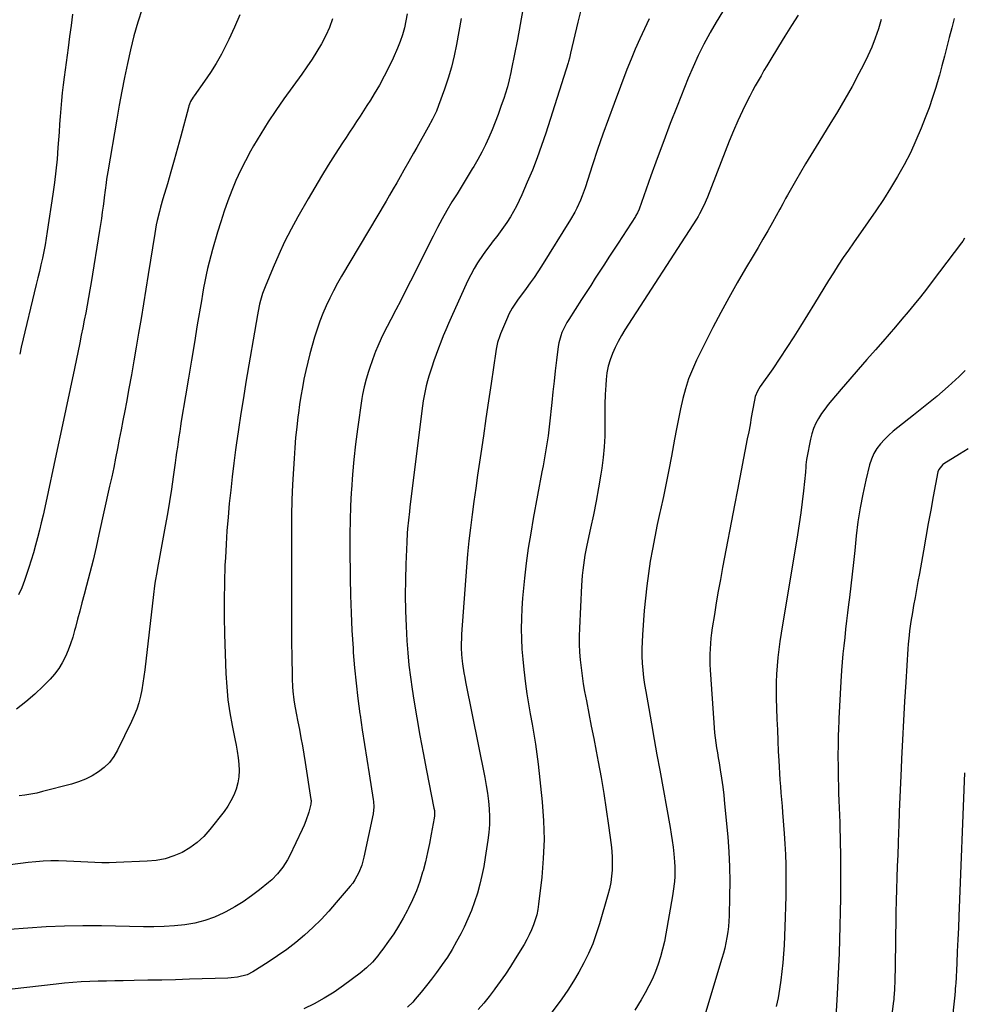
# Model space of a CAD drawing. Units: inches. Extents: x 1841368 to 1846631, y 431670 to 437010.
# Drawn here: x 1842701 to 1843178, y 431944 to 432442 of the extents above; entities that cross this region are included whole.
import ezdxf

# ---------------------------------------------------------------- set-up
doc = ezdxf.new("R2010")
doc.units = ezdxf.units.IN
doc.header["$MEASUREMENT"] = 0
doc.layers.add('7', color=7, linetype='Continuous')
doc.layers.add('8', color=7, linetype='Continuous')

msp = doc.modelspace()

# ---------------------------------------------------------------- linework, layer by layer
at = {"layer": '7', "color": 18}
for points in [[(1842762.78, 432447.46, 1868), (1842760.67, 432440.6, 1868), (1842758.7, 432433.71, 1868), (1842756.96, 432426.75, 1868), (1842755.36, 432419.76, 1868), (1842753.92, 432412.72, 1868), (1842752.53, 432405.68, 1868), (1842751.23, 432398.62, 1868), (1842749.99, 432391.55, 1868), (1842745.45, 432364.87, 1868), (1842744.86, 432361.18, 1868), (1842744.59, 432359.32, 1868), (1842744.09, 432355.61, 1868), (1842743.61, 432351.9, 1868), (1842743.37, 432350.04, 1868), (1842743.05, 432347.56, 1868), (1842742.64, 432344.47, 1868), (1842742.21, 432341.37, 1868), (1842741.74, 432338.28, 1868), (1842741.25, 432335.2, 1868), (1842736.96, 432308.96, 1868), (1842736.32, 432305.12, 1868), (1842735.66, 432301.28, 1868), (1842734.98, 432297.45, 1868), (1842734.27, 432293.63, 1868), (1842733.54, 432289.8, 1868), (1842732.8, 432285.98, 1868), (1842732.03, 432282.17, 1868), (1842731.24, 432278.35, 1868), (1842728.53, 432265.41, 1868), (1842726.37, 432255.12, 1868), (1842724.2, 432244.84, 1868), (1842722.01, 432234.57, 1868), (1842719.82, 432224.29, 1868), (1842713.53, 432194.95, 1868), (1842712.68, 432191.12, 1868), (1842711.8, 432187.3, 1868), (1842710.88, 432183.49, 1868), (1842709.92, 432179.69, 1868), (1842708.9, 432175.9, 1868), (1842707.84, 432172.13, 1868), (1842706.69, 432168.38, 1868), (1842705.5, 432164.65, 1868), (1842703.32, 432158.02, 1868), (1842701.95, 432154.32, 1868), (1842700.32, 432150.74, 1868)], [(1842984.99, 432447.46, 1856), (1842983.28, 432440.59, 1856), (1842979.59, 432424.93, 1856), (1842979.02, 432422.52, 1856), (1842978.53, 432420.72, 1856), (1842978.35, 432420.13, 1856), (1842966.98, 432384.56, 1856), (1842964.87, 432378.25, 1856), (1842962.63, 432371.99, 1856), (1842960.21, 432365.8, 1856), (1842957.67, 432359.65, 1856), (1842954.9, 432353.21, 1856), (1842953.6, 432350.35, 1856), (1842952.21, 432347.53, 1856), (1842950.7, 432344.78, 1856), (1842949.11, 432342.07, 1856), (1842947.28, 432339.2, 1856), (1842945.66, 432336.83, 1856), (1842943.95, 432334.51, 1856), (1842942.18, 432332.24, 1856), (1842940.39, 432329.99, 1856), (1842938.64, 432327.7, 1856), (1842936.94, 432325.38, 1856), (1842935.27, 432323.03, 1856), (1842932.55, 432318.94, 1856), (1842930.71, 432315.91, 1856), (1842929.04, 432312.78, 1856), (1842927.48, 432309.58, 1856), (1842919.09, 432291.14, 1856), (1842917.73, 432288.07, 1856), (1842916.4, 432284.99, 1856), (1842915.13, 432281.87, 1856), (1842913.9, 432278.75, 1856), (1842912.71, 432275.6, 1856), (1842911.55, 432272.45, 1856), (1842910.44, 432269.28, 1856), (1842909.34, 432266.1, 1856), (1842908.62, 432263.97, 1856), (1842907.85, 432261.52, 1856), (1842907.14, 432259.07, 1856), (1842906.51, 432256.58, 1856), (1842905.94, 432254.09, 1856), (1842905.45, 432251.57, 1856), (1842905, 432249.05, 1856), (1842904.62, 432246.52, 1856), (1842904.27, 432243.98, 1856), (1842898.29, 432195.15, 1856), (1842898.02, 432192.95, 1856), (1842897.53, 432188.56, 1856), (1842897.08, 432184.16, 1856), (1842896.9, 432181.95, 1856), (1842896.65, 432177.54, 1856), (1842896.19, 432166.29, 1856), (1842895.98, 432158.45, 1856), (1842895.92, 432150.62, 1856), (1842896.08, 432142.79, 1856), (1842896.39, 432134.95, 1856), (1842896.79, 432127.56, 1856), (1842897.22, 432121.41, 1856), (1842897.78, 432115.28, 1856), (1842898.52, 432109.17, 1856), (1842899.4, 432103.07, 1856), (1842900.29, 432097.44, 1856), (1842901.75, 432088.55, 1856), (1842903.29, 432079.67, 1856), (1842904.93, 432070.81, 1856), (1842906.65, 432061.96, 1856), (1842910.46, 432042.89, 1856), (1842910.65, 432041.61, 1856), (1842910.69, 432039.02, 1856), (1842910.53, 432037.74, 1856), (1842909.11, 432029.64, 1856), (1842908.22, 432024.97, 1856), (1842907.24, 432020.31, 1856), (1842906.13, 432015.69, 1856), (1842904.92, 432011.09, 1856), (1842904.72, 432010.39, 1856), (1842903.24, 432005.63, 1856), (1842901.56, 432000.94, 1856), (1842899.59, 431996.37, 1856), (1842897.44, 431991.87, 1856), (1842897.08, 431991.17, 1856), (1842894.87, 431987.13, 1856), (1842892.55, 431983.16, 1856), (1842890.06, 431979.29, 1856), (1842887.46, 431975.5, 1856), (1842884.53, 431971.4, 1856), (1842883.28, 431969.72, 1856), (1842882, 431968.08, 1856), (1842879.28, 431964.91, 1856), (1842876.33, 431961.97, 1856), (1842873.11, 431959.33, 1856), (1842864.73, 431953.09, 1856), (1842859.92, 431949.75, 1856), (1842854.98, 431946.61, 1856), (1842849.86, 431943.8, 1856), (1842844.61, 431941.21, 1856)], [(1842896.82, 432444.86, 1862), (1842896.27, 432441.27, 1862), (1842895.5, 432437.74, 1862), (1842894.56, 432434.25, 1862), (1842893.38, 432430.84, 1862), (1842892.02, 432427.48, 1862), (1842889.8, 432422.48, 1862), (1842887.62, 432417.85, 1862), (1842885.33, 432413.28, 1862), (1842882.86, 432408.81, 1862), (1842880.26, 432404.4, 1862), (1842878.27, 432401.15, 1862), (1842876.57, 432398.43, 1862), (1842874.84, 432395.72, 1862), (1842873.09, 432393.03, 1862), (1842871.31, 432390.35, 1862), (1842869.52, 432387.68, 1862), (1842867.75, 432385.01, 1862), (1842865.98, 432382.32, 1862), (1842864.23, 432379.63, 1862), (1842860.53, 432373.91, 1862), (1842856.98, 432368.32, 1862), (1842853.49, 432362.7, 1862), (1842850.1, 432357.01, 1862), (1842846.78, 432351.29, 1862), (1842841.59, 432342.19, 1862), (1842838.17, 432335.92, 1862), (1842834.91, 432329.56, 1862), (1842831.9, 432323.09, 1862), (1842829.04, 432316.54, 1862), (1842824.99, 432306.73, 1862), (1842824.32, 432305.02, 1862), (1842823.71, 432303.28, 1862), (1842822.68, 432299.75, 1862), (1842822.25, 432297.96, 1862), (1842821.49, 432294.36, 1862), (1842821.15, 432292.54, 1862), (1842815.36, 432258.44, 1862), (1842814.05, 432250.49, 1862), (1842812.78, 432242.53, 1862), (1842811.59, 432234.56, 1862), (1842810.45, 432226.59, 1862), (1842810.12, 432224.22, 1862), (1842809.22, 432217.42, 1862), (1842808.38, 432210.61, 1862), (1842807.62, 432203.79, 1862), (1842806.91, 432196.96, 1862), (1842806.3, 432190.12, 1862), (1842805.75, 432183.28, 1862), (1842805.3, 432176.44, 1862), (1842804.92, 432169.58, 1862), (1842804.73, 432165.83, 1862), (1842804.42, 432157.09, 1862), (1842804.25, 432148.36, 1862), (1842804.31, 432139.62, 1862), (1842804.51, 432130.88, 1862), (1842805.22, 432110.92, 1862), (1842805.63, 432104.3, 1862), (1842806.25, 432097.71, 1862), (1842807.21, 432091.16, 1862), (1842808.39, 432084.63, 1862), (1842809.77, 432078, 1862), (1842810.38, 432074.8, 1862), (1842810.92, 432071.6, 1862), (1842811.37, 432068.38, 1862), (1842811.75, 432065.15, 1862), (1842811.87, 432061.93, 1862), (1842811.72, 432058.75, 1862), (1842811.16, 432055.61, 1862), (1842810.33, 432052.5, 1862), (1842809.14, 432049.49, 1862), (1842807.77, 432046.58, 1862), (1842806.1, 432043.82, 1862), (1842804.25, 432041.17, 1862), (1842797.08, 432031.95, 1862), (1842794.03, 432028.52, 1862), (1842790.71, 432025.41, 1862), (1842787, 432022.77, 1862), (1842783.04, 432020.46, 1862), (1842778.79, 432018.67, 1862), (1842774.46, 432017.27, 1862), (1842769.98, 432016.42, 1862), (1842765.4, 432015.94, 1862), (1842749.66, 432015.31, 1862), (1842746.09, 432015.23, 1862), (1842742.51, 432015.22, 1862), (1842738.94, 432015.33, 1862), (1842735.36, 432015.52, 1862), (1842731.79, 432015.73, 1862), (1842728.21, 432015.91, 1862), (1842724.64, 432016.04, 1862), (1842720.5, 432016.13, 1862), (1842716.65, 432016.11, 1862), (1842712.81, 432015.98, 1862), (1842708.97, 432015.69, 1862), (1842705.14, 432015.29, 1862), (1842661.97, 432009.78, 1862)], [(1842955.46, 432447.09, 1858), (1842954.1, 432439.49, 1858), (1842952.66, 432431.9, 1858), (1842949.72, 432417.02, 1858), (1842949.34, 432415.18, 1858), (1842948.51, 432411.51, 1858), (1842947.56, 432407.87, 1858), (1842946.49, 432404.27, 1858), (1842945.9, 432402.49, 1858), (1842944.35, 432397.91, 1858), (1842942.95, 432393.98, 1858), (1842941.48, 432390.07, 1858), (1842939.91, 432386.2, 1858), (1842938.28, 432382.37, 1858), (1842936.51, 432378.59, 1858), (1842934.65, 432374.86, 1858), (1842932.65, 432371.21, 1858), (1842930.54, 432367.6, 1858), (1842929.79, 432366.37, 1858), (1842927.23, 432362.19, 1858), (1842924.67, 432358.01, 1858), (1842922.12, 432353.83, 1858), (1842919.55, 432349.65, 1858), (1842917.01, 432345.38, 1858), (1842914.57, 432341.11, 1858), (1842912.23, 432336.78, 1858), (1842909.98, 432332.4, 1858), (1842898.55, 432309.52, 1858), (1842896.11, 432304.67, 1858), (1842893.66, 432299.83, 1858), (1842891.18, 432295, 1858), (1842888.69, 432290.18, 1858), (1842884.99, 432283.06, 1858), (1842883.72, 432280.53, 1858), (1842881.97, 432276.66, 1858), (1842880.92, 432274.03, 1858), (1842880.43, 432272.71, 1858), (1842878.01, 432265.86, 1858), (1842877.36, 432263.93, 1858), (1842876.15, 432260.05, 1858), (1842875.1, 432256.12, 1858), (1842874.28, 432252.14, 1858), (1842873.96, 432250.13, 1858), (1842871.79, 432234.73, 1858), (1842870.8, 432227.06, 1858), (1842869.94, 432219.39, 1858), (1842869.26, 432211.69, 1858), (1842868.7, 432203.99, 1858), (1842868.62, 432202.68, 1858), (1842868.28, 432195.62, 1858), (1842868.02, 432188.55, 1858), (1842867.92, 432181.48, 1858), (1842867.92, 432174.4, 1858), (1842868.07, 432159.43, 1858), (1842868.24, 432150.52, 1858), (1842868.52, 432141.62, 1858), (1842868.95, 432132.72, 1858), (1842869.5, 432123.82, 1858), (1842869.65, 432121.66, 1858), (1842870.28, 432113.86, 1858), (1842871.02, 432106.07, 1858), (1842871.93, 432098.3, 1858), (1842872.96, 432090.54, 1858), (1842873.05, 432089.9, 1858), (1842874.13, 432082.47, 1858), (1842875.25, 432075.05, 1858), (1842876.42, 432067.63, 1858), (1842877.62, 432060.22, 1858), (1842879.76, 432047.2, 1858), (1842879.89, 432046.29, 1858), (1842880.04, 432043.58, 1858), (1842879.65, 432039.97, 1858), (1842875.03, 432017.98, 1858), (1842873.96, 432014.02, 1858), (1842872.45, 432010.21, 1858), (1842870.49, 432006.62, 1858), (1842869.32, 432004.95, 1858), (1842868.06, 432003.33, 1858), (1842861.05, 431995.02, 1858), (1842857.24, 431990.7, 1858), (1842853.31, 431986.51, 1858), (1842849.2, 431982.49, 1858), (1842844.98, 431978.59, 1858), (1842840.57, 431974.89, 1858), (1842836.06, 431971.35, 1858), (1842831.37, 431968.02, 1858), (1842826.57, 431964.85, 1858), (1842818.89, 431960.04, 1858), (1842815.93, 431958.53, 1858), (1842811.11, 431957.28, 1858), (1842807.79, 431956.89, 1858), (1842806.11, 431956.79, 1858), (1842786.76, 431956.21, 1858), (1842779.76, 431956.01, 1858), (1842772.77, 431955.84, 1858), (1842765.78, 431955.69, 1858), (1842758.78, 431955.57, 1858), (1842753.29, 431955.49, 1858), (1842749.04, 431955.41, 1858), (1842744.79, 431955.32, 1858), (1842740.55, 431955.2, 1858), (1842736.3, 431955.06, 1858), (1842732.06, 431954.87, 1858), (1842727.82, 431954.6, 1858), (1842723.59, 431954.24, 1858), (1842719.36, 431953.81, 1858), (1842697.09, 431951.26, 1858)], [(1842812.16, 432444.37, 1866), (1842809.55, 432438.06, 1866), (1842806.69, 432431.85, 1866), (1842805.38, 432429.2, 1866), (1842802.89, 432424.45, 1866), (1842800.25, 432419.78, 1866), (1842797.38, 432415.25, 1866), (1842794.36, 432410.81, 1866), (1842789.06, 432403.39, 1866), (1842788.6, 432402.72, 1866), (1842787.37, 432400.6, 1866), (1842786.71, 432399.1, 1866), (1842786.44, 432398.33, 1866), (1842786.21, 432397.55, 1866), (1842782.38, 432382.92, 1866), (1842780.76, 432376.9, 1866), (1842779.11, 432370.89, 1866), (1842777.39, 432364.9, 1866), (1842775.63, 432358.91, 1866), (1842773.35, 432351.31, 1866), (1842772.1, 432346.95, 1866), (1842771.53, 432344.76, 1866), (1842770.47, 432340.36, 1866), (1842769.99, 432338.15, 1866), (1842769.19, 432333.69, 1866), (1842765.87, 432312.99, 1866), (1842764.67, 432305.55, 1866), (1842763.47, 432298.11, 1866), (1842762.25, 432290.67, 1866), (1842761.02, 432283.24, 1866), (1842759.85, 432276.15, 1866), (1842758.66, 432269.17, 1866), (1842757.44, 432262.19, 1866), (1842756.17, 432255.22, 1866), (1842754.87, 432248.26, 1866), (1842754.03, 432243.89, 1866), (1842753.12, 432239.12, 1866), (1842752.2, 432234.35, 1866), (1842751.27, 432229.59, 1866), (1842750.35, 432224.82, 1866), (1842749.4, 432220.06, 1866), (1842748.43, 432215.3, 1866), (1842747.43, 432210.55, 1866), (1842746.39, 432205.81, 1866), (1842740.99, 432181.38, 1866), (1842739.51, 432174.89, 1866), (1842737.97, 432168.41, 1866), (1842736.36, 432161.94, 1866), (1842734.69, 432155.49, 1866), (1842733.48, 432150.94, 1866), (1842732.38, 432146.77, 1866), (1842731.27, 432142.61, 1866), (1842730.18, 432138.45, 1866), (1842729.08, 432134.28, 1866), (1842728.67, 432132.75, 1866), (1842727.7, 432129.38, 1866), (1842726.62, 432126.05, 1866), (1842725.37, 432122.78, 1866), (1842724.02, 432119.54, 1866), (1842722.43, 432116.44, 1866), (1842720.63, 432113.48, 1866), (1842718.53, 432110.73, 1866), (1842716.22, 432108.12, 1866), (1842712.77, 432104.63, 1866), (1842708.47, 432100.53, 1866), (1842704.01, 432096.61, 1866), (1842699.32, 432092.97, 1866)], [(1842859.07, 432442.31, 1864), (1842857.57, 432438, 1864), (1842855.69, 432433.85, 1864), (1842853.57, 432429.79, 1864), (1842851.2, 432425.84, 1864), (1842848.76, 432421.95, 1864), (1842846.2, 432418.13, 1864), (1842843.57, 432414.36, 1864), (1842834.55, 432401.85, 1864), (1842830.5, 432396.04, 1864), (1842826.58, 432390.16, 1864), (1842822.84, 432384.16, 1864), (1842819.23, 432378.08, 1864), (1842817.71, 432375.44, 1864), (1842815.06, 432370.56, 1864), (1842812.56, 432365.61, 1864), (1842810.29, 432360.55, 1864), (1842808.16, 432355.42, 1864), (1842806.22, 432350.21, 1864), (1842804.37, 432344.97, 1864), (1842802.65, 432339.69, 1864), (1842801.02, 432334.37, 1864), (1842798.45, 432325.6, 1864), (1842797.56, 432322.4, 1864), (1842796.71, 432319.19, 1864), (1842795.94, 432315.96, 1864), (1842795.23, 432312.72, 1864), (1842794.57, 432309.47, 1864), (1842793.93, 432306.21, 1864), (1842793.34, 432302.94, 1864), (1842792.77, 432299.66, 1864), (1842790.74, 432287.53, 1864), (1842789.24, 432278.53, 1864), (1842787.74, 432269.53, 1864), (1842786.25, 432260.53, 1864), (1842784.76, 432251.52, 1864), (1842782.65, 432238.78, 1864), (1842782.23, 432236.15, 1864), (1842781.81, 432233.51, 1864), (1842781.41, 432230.87, 1864), (1842781.02, 432228.22, 1864), (1842780.65, 432225.58, 1864), (1842780.27, 432222.93, 1864), (1842779.9, 432220.29, 1864), (1842779.53, 432217.64, 1864), (1842778.54, 432210.47, 1864), (1842777.63, 432204.25, 1864), (1842776.67, 432198.04, 1864), (1842775.62, 432191.84, 1864), (1842774.51, 432185.64, 1864), (1842771.38, 432168.82, 1864), (1842770.58, 432164.36, 1864), (1842770.19, 432162.13, 1864), (1842769.46, 432157.66, 1864), (1842769.13, 432155.41, 1864), (1842768.56, 432150.92, 1864), (1842764.17, 432112.9, 1864), (1842763.73, 432109.52, 1864), (1842763.22, 432106.15, 1864), (1842762.6, 432102.8, 1864), (1842761.92, 432099.46, 1864), (1842761.07, 432096.17, 1864), (1842760.07, 432092.93, 1864), (1842758.84, 432089.77, 1864), (1842757.46, 432086.67, 1864), (1842750.39, 432072.17, 1864), (1842748.49, 432068.96, 1864), (1842746.3, 432066.01, 1864), (1842743.66, 432063.44, 1864), (1842740.73, 432061.14, 1864), (1842737.49, 432059.21, 1864), (1842734.14, 432057.5, 1864), (1842730.65, 432056.14, 1864), (1842727.05, 432055.01, 1864), (1842712.47, 432051.19, 1864), (1842709.52, 432050.5, 1864), (1842706.56, 432049.91, 1864), (1842703.56, 432049.47, 1864), (1842700.56, 432049.13, 1864)], [(1843019.34, 432442.44, 1854), (1843016.93, 432437.35, 1854), (1843014.57, 432432.24, 1854), (1843012.3, 432427.09, 1854), (1843010.15, 432421.89, 1854), (1843008.08, 432416.65, 1854), (1843001.58, 432399.57, 1854), (1842998.7, 432391.82, 1854), (1842995.9, 432384.04, 1854), (1842993.21, 432376.23, 1854), (1842990.6, 432368.38, 1854), (1842986.88, 432356.89, 1854), (1842985.39, 432352.69, 1854), (1842984.56, 432350.63, 1854), (1842982.74, 432346.57, 1854), (1842981.74, 432344.58, 1854), (1842979.52, 432340.72, 1854), (1842964.83, 432317.12, 1854), (1842962.99, 432314.26, 1854), (1842961.1, 432311.43, 1854), (1842959.14, 432308.66, 1854), (1842957.12, 432305.93, 1854), (1842955.18, 432303.38, 1854), (1842953.05, 432300.48, 1854), (1842952.03, 432299, 1854), (1842950.08, 432295.98, 1854), (1842948.39, 432292.82, 1854), (1842947.65, 432291.19, 1854), (1842944.16, 432282.91, 1854), (1842943.73, 432281.84, 1854), (1842942.66, 432278.55, 1854), (1842941.9, 432275.16, 1854), (1842941.71, 432274.02, 1854), (1842939.33, 432257.81, 1854), (1842938.03, 432248.96, 1854), (1842936.73, 432240.11, 1854), (1842935.42, 432231.27, 1854), (1842934.12, 432222.42, 1854), (1842933.47, 432218, 1854), (1842932.5, 432211.36, 1854), (1842931.55, 432204.72, 1854), (1842930.62, 432198.08, 1854), (1842929.7, 432191.43, 1854), (1842928.86, 432184.78, 1854), (1842928.1, 432178.12, 1854), (1842927.46, 432171.44, 1854), (1842926.91, 432164.76, 1854), (1842924.45, 432130.88, 1854), (1842924.35, 432129.17, 1854), (1842924.25, 432125.75, 1854), (1842924.24, 432124.03, 1854), (1842924.38, 432120.61, 1854), (1842924.72, 432117.2, 1854), (1842924.88, 432115.97, 1854), (1842925.57, 432111.35, 1854), (1842925.98, 432109.05, 1854), (1842926.42, 432106.76, 1854), (1842936.21, 432058.28, 1854), (1842936.93, 432054.35, 1854), (1842937.54, 432050.41, 1854), (1842938, 432046.45, 1854), (1842938.35, 432042.47, 1854), (1842938.49, 432038.48, 1854), (1842938.47, 432034.51, 1854), (1842938.18, 432030.54, 1854), (1842937.72, 432026.58, 1854), (1842936.42, 432017.9, 1854), (1842935.64, 432013.34, 1854), (1842934.73, 432008.8, 1854), (1842933.63, 432004.31, 1854), (1842932.4, 431999.84, 1854), (1842930.96, 431995.44, 1854), (1842929.38, 431991.1, 1854), (1842927.58, 431986.84, 1854), (1842925.64, 431982.64, 1854), (1842923.99, 431979.3, 1854), (1842921.87, 431975.26, 1854), (1842919.64, 431971.31, 1854), (1842917.22, 431967.46, 1854), (1842914.67, 431963.68, 1854), (1842914.29, 431963.14, 1854), (1842911.8, 431959.72, 1854), (1842909.27, 431956.34, 1854), (1842906.66, 431953.03, 1854), (1842903.99, 431949.75, 1854), (1842900.97, 431946.12, 1854), (1842899.74, 431944.72, 1854), (1842897.14, 431942.07, 1854)], [(1843056.36, 432445.89, 1852), (1843053.2, 432440.73, 1852), (1843050.16, 432435.49, 1852), (1843049.91, 432435.05, 1852), (1843046.94, 432429.48, 1852), (1843044.11, 432423.85, 1852), (1843041.52, 432418.1, 1852), (1843039.07, 432412.29, 1852), (1843033.45, 432398.16, 1852), (1843030.01, 432389.38, 1852), (1843026.64, 432380.58, 1852), (1843023.38, 432371.74, 1852), (1843020.17, 432362.88, 1852), (1843014.22, 432346.1, 1852), (1843013.4, 432344.17, 1852), (1843012.64, 432342.78, 1852), (1843012.36, 432342.34, 1852), (1843003.62, 432328.87, 1852), (1843001.3, 432325.3, 1852), (1842998.98, 432321.73, 1852), (1842996.67, 432318.16, 1852), (1842994.35, 432314.59, 1852), (1842992.03, 432311.02, 1852), (1842989.72, 432307.45, 1852), (1842987.41, 432303.88, 1852), (1842985.1, 432300.3, 1852), (1842978.59, 432290.19, 1852), (1842977.63, 432288.61, 1852), (1842976.74, 432286.99, 1852), (1842975.19, 432283.62, 1852), (1842974.57, 432281.88, 1852), (1842973.64, 432278.32, 1852), (1842973.34, 432276.49, 1852), (1842972.46, 432269.54, 1852), (1842971.81, 432264.21, 1852), (1842971.19, 432258.88, 1852), (1842970.6, 432253.55, 1852), (1842970.04, 432248.22, 1852), (1842968.94, 432237.36, 1852), (1842968.6, 432234.3, 1852), (1842968.21, 432231.24, 1852), (1842967.76, 432228.19, 1852), (1842967.26, 432225.15, 1852), (1842966.73, 432222.11, 1852), (1842966.19, 432219.08, 1852), (1842965.64, 432216.04, 1852), (1842965.08, 432213.01, 1852), (1842960.69, 432189.51, 1852), (1842959.37, 432181.97, 1852), (1842958.17, 432174.4, 1852), (1842957.14, 432166.81, 1852), (1842956.23, 432159.21, 1852), (1842955.69, 432154.25, 1852), (1842955.22, 432149.11, 1852), (1842954.86, 432143.96, 1852), (1842954.67, 432138.8, 1852), (1842954.59, 432133.63, 1852), (1842954.69, 432128.47, 1852), (1842954.92, 432123.31, 1852), (1842955.34, 432118.17, 1852), (1842955.89, 432113.03, 1852), (1842956.8, 432105.81, 1852), (1842957.5, 432100.69, 1852), (1842958.27, 432095.59, 1852), (1842959.14, 432090.51, 1852), (1842960.09, 432085.43, 1852), (1842961.02, 432080.36, 1852), (1842961.85, 432075.27, 1852), (1842962.55, 432070.16, 1852), (1842963.16, 432065.04, 1852), (1842965.16, 432046, 1852), (1842965.84, 432036.47, 1852), (1842966.11, 432026.94, 1852), (1842965.75, 432017.41, 1852), (1842964.96, 432007.89, 1852), (1842963.39, 431994.29, 1852), (1842962.98, 431991.59, 1852), (1842962.43, 431988.92, 1852), (1842961.69, 431986.3, 1852), (1842960.81, 431983.71, 1852), (1842959.77, 431981.18, 1852), (1842958.63, 431978.7, 1852), (1842957.36, 431976.28, 1852), (1842956.01, 431973.9, 1852), (1842951.56, 431966.6, 1852), (1842949.11, 431962.71, 1852), (1842946.6, 431958.86, 1852), (1842943.98, 431955.09, 1852), (1842941.28, 431951.37, 1852), (1842940.94, 431950.91, 1852), (1842938.31, 431947.49, 1852), (1842935.62, 431944.14, 1852), (1842932.82, 431940.86, 1852)], [(1843173.55, 432442.57, 1846), (1843172.35, 432437.77, 1846), (1843171.14, 432432.97, 1846), (1843169.92, 432428.17, 1846), (1843168.68, 432423.38, 1846), (1843167.4, 432418.61, 1846), (1843166.09, 432413.83, 1846), (1843165.83, 432412.89, 1846), (1843164.3, 432407.67, 1846), (1843162.66, 432402.49, 1846), (1843160.86, 432397.37, 1846), (1843158.96, 432392.28, 1846), (1843156.92, 432387.06, 1846), (1843154.27, 432380.76, 1846), (1843151.43, 432374.56, 1846), (1843148.3, 432368.5, 1846), (1843144.98, 432362.53, 1846), (1843141.44, 432356.67, 1846), (1843137.8, 432350.89, 1846), (1843134.01, 432345.19, 1846), (1843130.13, 432339.56, 1846), (1843122.69, 432329.04, 1846), (1843120.07, 432325.29, 1846), (1843117.5, 432321.5, 1846), (1843114.99, 432317.68, 1846), (1843112.51, 432313.83, 1846), (1843110.08, 432309.95, 1846), (1843107.66, 432306.07, 1846), (1843105.26, 432302.17, 1846), (1843102.87, 432298.27, 1846), (1843095.9, 432286.82, 1846), (1843092.5, 432281.35, 1846), (1843089.02, 432275.93, 1846), (1843085.44, 432270.58, 1846), (1843081.79, 432265.27, 1846), (1843075.46, 432256.28, 1846), (1843074.02, 432253.85, 1846), (1843072.98, 432251.24, 1846), (1843072.55, 432249.41, 1846), (1843071.61, 432244.08, 1846), (1843070.97, 432240.49, 1846), (1843070.32, 432236.89, 1846), (1843069.65, 432233.31, 1846), (1843068.96, 432229.72, 1846), (1843063.98, 432203.98, 1846), (1843063.63, 432202.22, 1846), (1843062.73, 432197.84, 1846), (1843062.57, 432196.96, 1846), (1843056.43, 432164.59, 1846), (1843055.33, 432158.65, 1846), (1843054.27, 432152.71, 1846), (1843053.26, 432146.76, 1846), (1843052.28, 432140.8, 1846), (1843051.22, 432134.18, 1846), (1843050.84, 432131.53, 1846), (1843050.52, 432128.87, 1846), (1843050.29, 432126.2, 1846), (1843050.11, 432123.53, 1846), (1843050.03, 432120.85, 1846), (1843050, 432118.17, 1846), (1843050.07, 432115.5, 1846), (1843050.2, 432112.82, 1846), (1843051.98, 432086.08, 1846), (1843052.18, 432083.54, 1846), (1843052.42, 432081, 1846), (1843052.72, 432078.46, 1846), (1843053.06, 432075.93, 1846), (1843053.44, 432073.41, 1846), (1843053.83, 432070.88, 1846), (1843054.23, 432068.36, 1846), (1843054.65, 432065.84, 1846), (1843055.24, 432062.29, 1846), (1843055.91, 432057.99, 1846), (1843056.52, 432053.69, 1846), (1843057.04, 432049.37, 1846), (1843057.49, 432045.04, 1846), (1843059.05, 432028.33, 1846), (1843059.62, 432020.77, 1846), (1843059.99, 432013.21, 1846), (1843060.09, 432005.63, 1846), (1843060.01, 431998.05, 1846), (1843059.72, 431988.4, 1846), (1843059.58, 431985.64, 1846), (1843059.37, 431982.9, 1846), (1843059.04, 431980.17, 1846), (1843058.64, 431977.44, 1846), (1843058.13, 431974.73, 1846), (1843057.55, 431972.04, 1846), (1843056.87, 431969.37, 1846), (1843056.12, 431966.72, 1846), (1843046.74, 431935.85, 1846)], [(1843136.73, 432441.94, 1848), (1843135.3, 432437.24, 1848), (1843133.66, 432432.61, 1848), (1843131.88, 432428.04, 1848), (1843129.87, 432423.57, 1848), (1843127.72, 432419.15, 1848), (1843125.42, 432414.73, 1848), (1843121.94, 432408.19, 1848), (1843118.35, 432401.71, 1848), (1843114.61, 432395.32, 1848), (1843110.77, 432388.98, 1848), (1843103.75, 432377.71, 1848), (1843101.09, 432373.37, 1848), (1843098.46, 432369.02, 1848), (1843095.89, 432364.63, 1848), (1843093.35, 432360.22, 1848), (1843089.34, 432353.15, 1848), (1843088.35, 432351.36, 1848), (1843086.9, 432348.64, 1848), (1843085.92, 432346.84, 1848), (1843085.42, 432345.94, 1848), (1843081.66, 432339.25, 1848), (1843079.26, 432335.02, 1848), (1843076.84, 432330.8, 1848), (1843074.38, 432326.61, 1848), (1843071.9, 432322.42, 1848), (1843068.09, 432316.06, 1848), (1843063.77, 432308.66, 1848), (1843059.56, 432301.2, 1848), (1843055.52, 432293.65, 1848), (1843051.58, 432286.05, 1848), (1843043.33, 432269.66, 1848), (1843041.15, 432264.93, 1848), (1843039.22, 432260.1, 1848), (1843037.63, 432255.15, 1848), (1843036.29, 432250.12, 1848), (1843035.16, 432245.01, 1848), (1843034.08, 432239.89, 1848), (1843033.08, 432234.76, 1848), (1843032.12, 432229.62, 1848), (1843030.58, 432220.97, 1848), (1843029.31, 432214.14, 1848), (1843027.97, 432207.33, 1848), (1843026.53, 432200.54, 1848), (1843025.02, 432193.76, 1848), (1843024.72, 432192.48, 1848), (1843023.37, 432186.34, 1848), (1843022.09, 432180.18, 1848), (1843020.93, 432174.01, 1848), (1843019.85, 432167.81, 1848), (1843018.9, 432161.6, 1848), (1843018.07, 432155.37, 1848), (1843017.4, 432149.12, 1848), (1843016.84, 432142.86, 1848), (1843015.9, 432130.62, 1848), (1843015.7, 432127.02, 1848), (1843015.61, 432123.42, 1848), (1843015.67, 432119.81, 1848), (1843015.83, 432116.21, 1848), (1843016.13, 432112.62, 1848), (1843016.5, 432109.03, 1848), (1843016.99, 432105.46, 1848), (1843017.56, 432101.89, 1848), (1843019.07, 432093.33, 1848), (1843020.45, 432085.5, 1848), (1843021.84, 432077.66, 1848), (1843023.25, 432069.83, 1848), (1843024.66, 432062, 1848), (1843029.91, 432032.98, 1848), (1843030.47, 432029.7, 1848), (1843030.98, 432026.41, 1848), (1843031.41, 432023.11, 1848), (1843031.8, 432019.8, 1848), (1843032.18, 432015.64, 1848), (1843032.31, 432013.18, 1848), (1843032.24, 432008.24, 1848), (1843032.07, 432005.77, 1848), (1843031.51, 432000.86, 1848), (1843031.13, 431998.42, 1848), (1843027.76, 431979.28, 1848), (1843026.98, 431975.37, 1848), (1843026.09, 431971.49, 1848), (1843025.02, 431967.65, 1848), (1843023.85, 431963.85, 1848), (1843022.47, 431960.11, 1848), (1843020.95, 431956.44, 1848), (1843019.2, 431952.88, 1848), (1843017.3, 431949.38, 1848), (1843015.18, 431945.76, 1848), (1843011.99, 431940.58, 1848)], [(1843178.87, 432331.37, 1844), (1843177.89, 432329.81, 1844), (1843177.35, 432329.06, 1844), (1843162.52, 432309.44, 1844), (1843159.52, 432305.53, 1844), (1843156.48, 432301.66, 1844), (1843153.39, 432297.83, 1844), (1843150.25, 432294.04, 1844), (1843147.07, 432290.28, 1844), (1843143.87, 432286.53, 1844), (1843140.65, 432282.8, 1844), (1843137.42, 432279.08, 1844), (1843133.72, 432274.85, 1844), (1843129.4, 432269.9, 1844), (1843125.09, 432264.94, 1844), (1843120.79, 432259.97, 1844), (1843116.51, 432254.98, 1844), (1843111.68, 432249.35, 1844), (1843109.88, 432247.14, 1844), (1843108.14, 432244.87, 1844), (1843106.52, 432242.52, 1844), (1843104.98, 432240.12, 1844), (1843103.63, 432237.63, 1844), (1843102.47, 432235.06, 1844), (1843101.59, 432232.38, 1844), (1843100.89, 432229.63, 1844), (1843099.01, 432220.13, 1844), (1843098.85, 432219.23, 1844), (1843098.58, 432216.53, 1844), (1843098.47, 432214.71, 1844), (1843098.39, 432213.81, 1844), (1843098.31, 432212.9, 1844), (1843097.31, 432203.51, 1844), (1843096.67, 432197.91, 1844), (1843095.96, 432192.33, 1844), (1843095.15, 432186.75, 1844), (1843094.29, 432181.19, 1844), (1843086.06, 432131.37, 1844), (1843085.43, 432127.26, 1844), (1843084.88, 432123.15, 1844), (1843084.43, 432119.02, 1844), (1843084.05, 432114.88, 1844), (1843083.78, 432110.74, 1844), (1843083.61, 432106.59, 1844), (1843083.58, 432102.45, 1844), (1843083.63, 432098.29, 1844), (1843083.77, 432093.45, 1844), (1843083.95, 432087.95, 1844), (1843084.15, 432082.44, 1844), (1843084.37, 432076.93, 1844), (1843084.61, 432071.43, 1844), (1843084.82, 432067.03, 1844), (1843085, 432063.73, 1844), (1843085.19, 432060.42, 1844), (1843085.43, 432057.12, 1844), (1843085.69, 432053.82, 1844), (1843085.96, 432050.52, 1844), (1843086.24, 432047.22, 1844), (1843086.5, 432043.92, 1844), (1843086.76, 432040.61, 1844), (1843087.59, 432030.02, 1844), (1843087.95, 432024.74, 1844), (1843088.22, 432019.46, 1844), (1843088.38, 432014.18, 1844), (1843088.45, 432008.89, 1844), (1843088.43, 432003.6, 1844), (1843088.37, 431998.31, 1844), (1843088.25, 431993.02, 1844), (1843088.08, 431987.73, 1844), (1843087.73, 431978.06, 1844), (1843087.52, 431973.57, 1844), (1843087.24, 431969.1, 1844), (1843086.88, 431964.62, 1844), (1843086.46, 431960.16, 1844), (1843085.92, 431955.7, 1844), (1843085.28, 431951.27, 1844), (1843084.5, 431946.85, 1844), (1843083.63, 431942.45, 1844)], [(1843179.21, 432264.33, 1842), (1843176.06, 432261.36, 1842), (1843170.47, 432256.25, 1842), (1843164.79, 432251.25, 1842), (1843158.97, 432246.42, 1842), (1843153.04, 432241.71, 1842), (1843145.09, 432235.58, 1842), (1843142.74, 432233.65, 1842), (1843140.47, 432231.63, 1842), (1843138.33, 432229.48, 1842), (1843136.27, 432227.24, 1842), (1843134.46, 432224.83, 1842), (1843132.91, 432222.29, 1842), (1843131.74, 432219.55, 1842), (1843130.81, 432216.69, 1842), (1843128.87, 432208.77, 1842), (1843127.31, 432201.82, 1842), (1843125.96, 432194.84, 1842), (1843124.9, 432187.81, 1842), (1843124.04, 432180.74, 1842), (1843123.28, 432173.19, 1842), (1843122.67, 432167.25, 1842), (1843122.02, 432161.32, 1842), (1843121.33, 432155.39, 1842), (1843120.62, 432149.46, 1842), (1843120.18, 432145.96, 1842), (1843119.67, 432141.78, 1842), (1843119.16, 432137.61, 1842), (1843118.68, 432133.43, 1842), (1843118.2, 432129.25, 1842), (1843117.75, 432125.07, 1842), (1843117.35, 432120.89, 1842), (1843116.99, 432116.7, 1842), (1843116.67, 432112.51, 1842), (1843116.28, 432106.97, 1842), (1843115.88, 432100.7, 1842), (1843115.53, 432094.43, 1842), (1843115.26, 432088.15, 1842), (1843115.03, 432081.88, 1842), (1843114.99, 432080.66, 1842), (1843114.87, 432074.99, 1842), (1843114.81, 432069.32, 1842), (1843114.84, 432063.65, 1842), (1843114.93, 432057.98, 1842), (1843115.02, 432054.01, 1842), (1843115.12, 432050.32, 1842), (1843115.24, 432046.64, 1842), (1843115.38, 432042.96, 1842), (1843115.54, 432039.28, 1842), (1843115.69, 432035.6, 1842), (1843115.82, 432031.92, 1842), (1843115.92, 432028.24, 1842), (1843116, 432024.55, 1842), (1843116.07, 432020.38, 1842), (1843116.13, 432014.6, 1842), (1843116.15, 432008.83, 1842), (1843116.1, 432003.06, 1842), (1843116.01, 431997.29, 1842), (1843115.56, 431976.36, 1842), (1843115.37, 431969.42, 1842), (1843115.12, 431962.48, 1842), (1843114.8, 431955.54, 1842), (1843114.42, 431948.61, 1842), (1843113.72, 431937.23, 1842)], [(1843178.75, 432060.65, 1838), (1843175.94, 431988.2, 1838), (1843175.7, 431982.24, 1838), (1843175.44, 431976.28, 1838), (1843175.17, 431970.33, 1838), (1843174.88, 431964.37, 1838), (1843174.35, 431953.89, 1838), (1843174.31, 431953.17, 1838), (1843174.15, 431951.04, 1838), (1843174.01, 431949.62, 1838), (1843173.94, 431948.91, 1838), (1843173.87, 431948.2, 1838), (1843172.26, 431932.75, 1838)]]:
    msp.add_polyline3d(points, dxfattribs=at)
at = {"layer": '8', "color": 18}
for points in [[(1842924.14, 432442.49, 1860), (1842921.81, 432429.36, 1860), (1842920.64, 432423.61, 1860), (1842919.27, 432417.9, 1860), (1842917.6, 432412.28, 1860), (1842915.74, 432406.71, 1860), (1842912.75, 432398.5, 1860), (1842911.65, 432395.68, 1860), (1842909.73, 432391.57, 1860), (1842907.59, 432387.56, 1860), (1842901.74, 432377.23, 1860), (1842900.12, 432374.38, 1860), (1842897.67, 432370.1, 1860), (1842895.24, 432365.8, 1860), (1842893.35, 432362.44, 1860), (1842891.6, 432359.34, 1860), (1842889.82, 432356.24, 1860), (1842888.03, 432353.16, 1860), (1842886.22, 432350.08, 1860), (1842863.71, 432312.18, 1860), (1842861.61, 432308.49, 1860), (1842859.6, 432304.76, 1860), (1842857.71, 432300.96, 1860), (1842855.92, 432297.12, 1860), (1842854.27, 432293.21, 1860), (1842852.73, 432289.26, 1860), (1842851.35, 432285.25, 1860), (1842850.07, 432281.21, 1860), (1842848.85, 432277.04, 1860), (1842847.67, 432272.82, 1860), (1842846.57, 432268.58, 1860), (1842845.58, 432264.31, 1860), (1842844.67, 432260.02, 1860), (1842843.87, 432255.72, 1860), (1842843.12, 432251.4, 1860), (1842842.46, 432247.07, 1860), (1842841.87, 432242.72, 1860), (1842841.64, 432240.93, 1860), (1842841.03, 432235.68, 1860), (1842840.48, 432230.42, 1860), (1842840.04, 432225.16, 1860), (1842839.66, 432219.88, 1860), (1842839.34, 432214.63, 1860), (1842838.93, 432206.72, 1860), (1842838.62, 432198.82, 1860), (1842838.46, 432190.9, 1860), (1842838.4, 432182.99, 1860), (1842838.42, 432173.46, 1860), (1842838.44, 432164.02, 1860), (1842838.45, 432154.57, 1860), (1842838.46, 432145.12, 1860), (1842838.46, 432135.68, 1860), (1842838.46, 432125.28, 1860), (1842838.49, 432121.03, 1860), (1842838.55, 432116.79, 1860), (1842838.65, 432112.55, 1860), (1842838.8, 432108.3, 1860), (1842838.96, 432104.3, 1860), (1842839.09, 432102.07, 1860), (1842839.56, 432097.62, 1860), (1842839.91, 432095.4, 1860), (1842840.71, 432090.99, 1860), (1842841.57, 432086.59, 1860), (1842842.36, 432082.66, 1860), (1842843.17, 432078.49, 1860), (1842843.94, 432074.31, 1860), (1842844.66, 432070.12, 1860), (1842845.34, 432065.93, 1860), (1842848.24, 432047.24, 1860), (1842848.31, 432046.63, 1860), (1842848.16, 432044.79, 1860), (1842847.08, 432040.86, 1860), (1842845.65, 432036.4, 1860), (1842844.77, 432034.23, 1860), (1842843.82, 432032.09, 1860), (1842837.33, 432018.52, 1860), (1842836.34, 432016.62, 1860), (1842834.06, 432013, 1860), (1842831.37, 432009.67, 1860), (1842828.35, 432006.63, 1860), (1842826.73, 432005.22, 1860), (1842822.17, 432001.48, 1860), (1842818.13, 431998.38, 1860), (1842813.98, 431995.46, 1860), (1842809.64, 431992.82, 1860), (1842805.19, 431990.36, 1860), (1842804.11, 431989.81, 1860), (1842799.37, 431987.7, 1860), (1842794.52, 431985.94, 1860), (1842789.52, 431984.7, 1860), (1842784.41, 431983.81, 1860), (1842779.22, 431983.29, 1860), (1842774.01, 431982.92, 1860), (1842768.8, 431982.78, 1860), (1842763.58, 431982.77, 1860), (1842742.21, 431983.21, 1860), (1842732.9, 431983.26, 1860), (1842723.6, 431983.13, 1860), (1842714.3, 431982.74, 1860), (1842705.01, 431982.16, 1860), (1842695.74, 431981.34, 1860)], [(1842727.59, 432444.69, 1870), (1842726.9, 432439.02, 1870), (1842726.16, 432433.34, 1870), (1842725.41, 432427.67, 1870), (1842723.39, 432412.86, 1870), (1842722.88, 432408.9, 1870), (1842722.42, 432404.94, 1870), (1842722.02, 432400.96, 1870), (1842721.67, 432396.98, 1870), (1842721.36, 432393, 1870), (1842721.06, 432389.02, 1870), (1842720.78, 432385.03, 1870), (1842720.51, 432381.05, 1870), (1842720.25, 432377.17, 1870), (1842719.79, 432371.25, 1870), (1842719.22, 432365.34, 1870), (1842718.51, 432359.45, 1870), (1842717.69, 432353.57, 1870), (1842714.84, 432334.74, 1870), (1842714.3, 432331.35, 1870), (1842713.71, 432327.97, 1870), (1842713.05, 432324.61, 1870), (1842712.35, 432321.24, 1870), (1842711.61, 432317.89, 1870), (1842710.86, 432314.54, 1870), (1842710.08, 432311.2, 1870), (1842709.29, 432307.86, 1870), (1842701.71, 432276.16, 1870), (1842700.88, 432272.66, 1870)], [(1843094.75, 432444.29, 1850), (1843091.34, 432439, 1850), (1843088, 432433.66, 1850), (1843084.7, 432428.29, 1850), (1843080.39, 432421.17, 1850), (1843078.87, 432418.65, 1850), (1843077.37, 432416.13, 1850), (1843075.89, 432413.59, 1850), (1843074.42, 432411.05, 1850), (1843072.98, 432408.49, 1850), (1843071.59, 432405.91, 1850), (1843070.24, 432403.3, 1850), (1843068.93, 432400.67, 1850), (1843066.6, 432395.85, 1850), (1843064.22, 432390.77, 1850), (1843061.93, 432385.66, 1850), (1843059.76, 432380.48, 1850), (1843057.69, 432375.27, 1850), (1843048.82, 432352.17, 1850), (1843046.97, 432347.83, 1850), (1843044.81, 432343.65, 1850), (1843044.01, 432342.29, 1850), (1843043.18, 432340.96, 1850), (1843007.05, 432284.94, 1850), (1843005.28, 432282.03, 1850), (1843003.61, 432279.06, 1850), (1843002.1, 432276.01, 1850), (1843000.7, 432272.91, 1850), (1842999.54, 432269.73, 1850), (1842998.59, 432266.49, 1850), (1842997.97, 432263.18, 1850), (1842997.56, 432259.81, 1850), (1842997.36, 432256.97, 1850), (1842997.08, 432252.14, 1850), (1842996.89, 432247.31, 1850), (1842996.82, 432242.48, 1850), (1842996.84, 432237.64, 1850), (1842996.86, 432236.48, 1850), (1842996.81, 432231.07, 1850), (1842996.57, 432225.67, 1850), (1842996.04, 432220.29, 1850), (1842995.33, 432214.93, 1850), (1842994.85, 432211.89, 1850), (1842993.7, 432205.03, 1850), (1842992.47, 432198.18, 1850), (1842991.12, 432191.35, 1850), (1842989.69, 432184.54, 1850), (1842987.81, 432175.93, 1850), (1842987.29, 432173.41, 1850), (1842986.81, 432170.88, 1850), (1842986.39, 432168.34, 1850), (1842986.02, 432165.79, 1850), (1842985.71, 432163.23, 1850), (1842985.44, 432160.67, 1850), (1842985.25, 432158.11, 1850), (1842985.09, 432155.54, 1850), (1842984.06, 432133.93, 1850), (1842983.96, 432129.9, 1850), (1842983.96, 432125.87, 1850), (1842984.13, 432121.85, 1850), (1842984.41, 432117.83, 1850), (1842984.83, 432113.81, 1850), (1842985.33, 432109.81, 1850), (1842985.96, 432105.83, 1850), (1842986.66, 432101.86, 1850), (1842987.58, 432097.09, 1850), (1842988.8, 432090.75, 1850), (1842990.02, 432084.4, 1850), (1842991.24, 432078.05, 1850), (1842992.46, 432071.71, 1850), (1842993.49, 432066.31, 1850), (1842994.96, 432058.28, 1850), (1842996.33, 432050.24, 1850), (1842997.57, 432042.17, 1850), (1842998.73, 432034.09, 1850), (1843000.04, 432024.26, 1850), (1843000.38, 432021.08, 1850), (1843000.59, 432017.9, 1850), (1843000.63, 432014.71, 1850), (1843000.55, 432011.52, 1850), (1843000.27, 432008.34, 1850), (1842999.84, 432005.19, 1850), (1842999.21, 432002.07, 1850), (1842998.43, 431998.98, 1850), (1842994.2, 431984.27, 1850), (1842992.57, 431979.19, 1850), (1842990.75, 431974.18, 1850), (1842988.64, 431969.29, 1850), (1842986.33, 431964.48, 1850), (1842983.77, 431959.8, 1850), (1842981.06, 431955.2, 1850), (1842978.13, 431950.75, 1850), (1842975.05, 431946.38, 1850), (1842967.12, 431935.67, 1850)], [(1843180.74, 432224.68, 1840), (1843176.21, 432222, 1840), (1843168.35, 432217.2, 1840), (1843167.81, 432216.82, 1840), (1843165.79, 432214.32, 1840), (1843165.4, 432213.08, 1840), (1843163.04, 432200.61, 1840), (1843161.75, 432193.73, 1840), (1843160.48, 432186.85, 1840), (1843159.23, 432179.95, 1840), (1843158.01, 432173.06, 1840), (1843156, 432161.64, 1840), (1843155.28, 432157.57, 1840), (1843154.55, 432153.5, 1840), (1843153.83, 432149.44, 1840), (1843153.09, 432145.37, 1840), (1843152.45, 432141.79, 1840), (1843151.69, 432137.24, 1840), (1843151.07, 432132.66, 1840), (1843150.81, 432130.37, 1840), (1843150.38, 432125.77, 1840), (1843150.21, 432123.46, 1840), (1843149.1, 432106.55, 1840), (1843148.49, 432096.86, 1840), (1843147.93, 432087.18, 1840), (1843147.43, 432077.49, 1840), (1843146.97, 432067.8, 1840), (1843146.76, 432062.97, 1840), (1843146.44, 432055.69, 1840), (1843146.14, 432048.41, 1840), (1843145.84, 432041.13, 1840), (1843145.56, 432033.84, 1840), (1843145.45, 432030.93, 1840), (1843145.23, 432025.11, 1840), (1843145.01, 432019.28, 1840), (1843144.8, 432013.45, 1840), (1843144.6, 432007.63, 1840), (1843144.42, 432001.8, 1840), (1843144.26, 431995.97, 1840), (1843144.15, 431990.14, 1840), (1843144.06, 431984.31, 1840), (1843143.99, 431979.01, 1840), (1843143.94, 431975.14, 1840), (1843143.88, 431971.26, 1840), (1843143.82, 431967.38, 1840), (1843143.75, 431963.5, 1840), (1843143.69, 431960.37, 1840), (1843143.63, 431958.06, 1840), (1843143.56, 431955.75, 1840), (1843143.33, 431951.12, 1840), (1843143.07, 431946.91, 1840), (1843143, 431946.09, 1840), (1843142.77, 431944.03, 1840), (1843137.31, 431900.32, 1840)]]:
    msp.add_polyline3d(points, dxfattribs=at)

doc.saveas('drawing.dxf')
